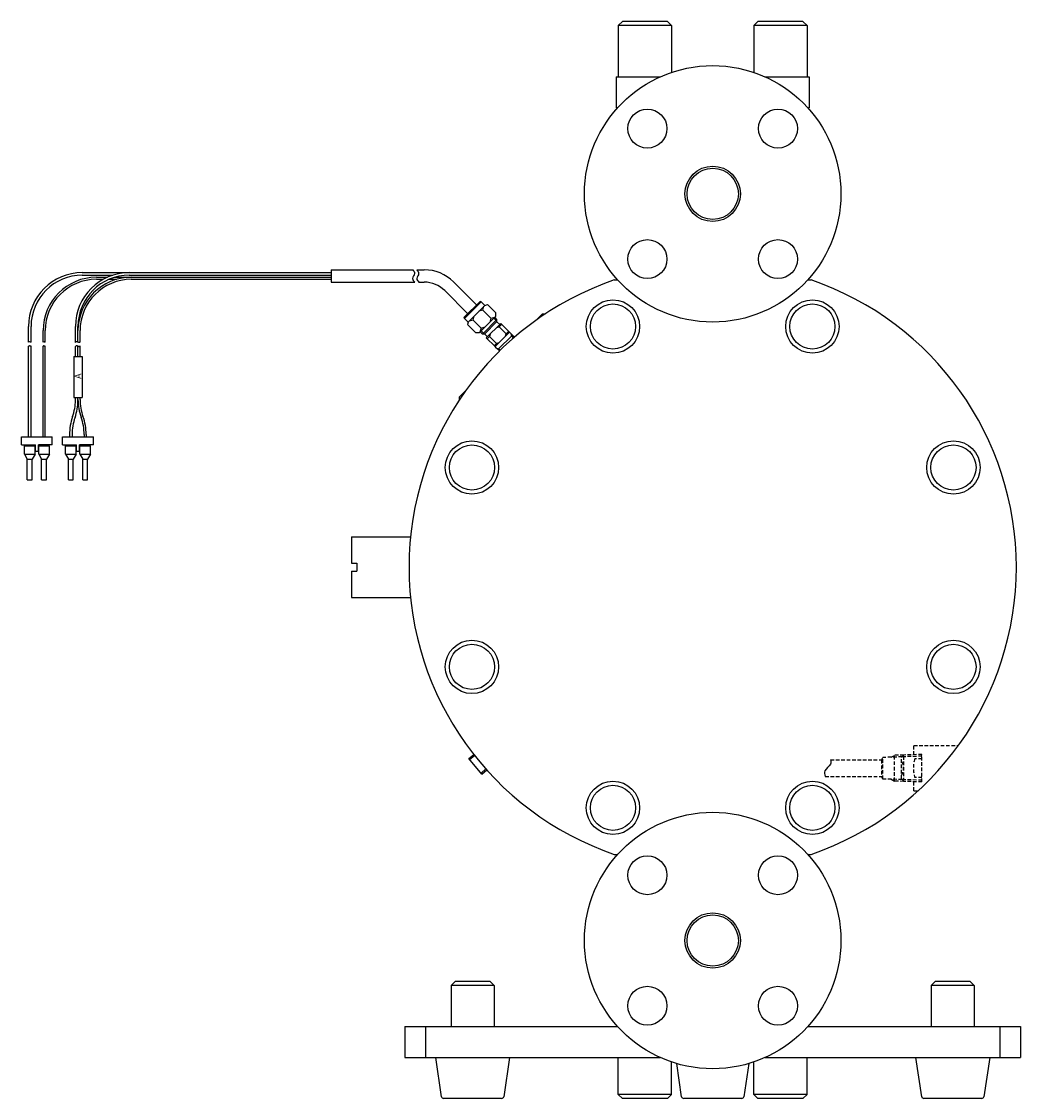
# Model space of a CAD drawing. Extents: x 1142 to 2159, y -35 to 932.
# Drawn here: x 1672 to 2159, y -35 to 490 of the extents above; entities that cross this region are included whole.
import ezdxf
from ezdxf.enums import TextEntityAlignment as Align

# ---------------------------------------------------------------- set-up
doc = ezdxf.new("R2010")
doc.units = 0
doc.header["$LTSCALE"] = 7
doc.linetypes.add('HIDDEN', pattern=[0.375, 0.25, -0.125])
for name, color, linetype in [('DRAW2', 4, 'CONTINUOUS'), ('DRAW3', 1, 'CONTINUOUS'), ('DRAW4', 2, 'CONTINUOUS'), ('HIDDEN', 7, 'HIDDEN')]:
    doc.layers.add(name, color=color, linetype=linetype)
doc.styles.add('DIMFONT', font='romans.shx', dxfattribs={"oblique": 10, "bigfont": 'extfont.shx'})

msp = doc.modelspace()

# ---------------------------------------------------------------- linework, layer by layer
at = {"layer": 'DRAW2'}
for p, q in [((1964.82, 490.45), (1962.82, 488.45)), ((1988.82, 488.45), (1962.82, 488.45)), ((1962.82, 488.45), (1962.82, 463.45)), ((1986.82, 490.45), (1964.82, 490.45)), ((1988.82, 488.45), (1986.82, 490.45)), ((1988.82, 488.45), (1988.82, 465.66)), ((2030.82, 490.45), (2028.82, 488.45)), ((2054.82, 488.45), (2028.82, 488.45)), ((2028.82, 488.45), (2028.82, 465.66)), ((2052.82, 490.45), (2030.82, 490.45)), ((2054.82, 488.45), (2052.82, 490.45)), ((2054.82, 488.45), (2054.82, 463.45)), ((1961.82, 463.45), (1983.19, 463.45)), ((1961.82, 463.45), (1961.82, 448.45)), ((2034.46, 463.45), (2055.82, 463.45)), ((2055.82, 463.45), (2055.82, 448.45)), ((1961.82, 448.45), (1962.54, 448.45)), ((2055.11, 448.45), (2055.82, 448.45)), ((1701.59, 368.03), (1822.84, 368.03)), ((1822.84, 369.41), (1862.62, 369.41)), ((1822.84, 369.41), (1822.84, 363.41)), ((1864.62, 369.41), (1868.25, 369.41)), ((1701.59, 366.78), (1716.46, 366.78)), ((1708.47, 365.78), (1713.83, 365.78)), ((1708.47, 364.78), (1711.81, 364.78)), ((1714.67, 364.78), (1718.32, 364.78)), ((1717.47, 365.78), (1822.84, 365.78)), ((1724.47, 366.78), (1822.84, 366.78)), ((1725.47, 364.78), (1822.84, 364.78)), ((1822.84, 363.41), (1863.62, 363.41)), ((1865.62, 363.41), (1868.25, 363.41)), ((1882.49, 363.51), (1893.73, 352.27)), ((1960.82, 364.45), (1962.54, 364.45)), ((2055.11, 364.45), (2056.82, 364.45)), ((1878.25, 359.26), (1889.48, 348.03)), ((1895.47, 354.01), (1887.74, 346.29)), ((1896.03, 353.86), (1887.89, 345.73)), ((1897.79, 352.09), (1889.66, 343.96)), ((1896.03, 353.86), (1895.47, 354.01)), ((1896.03, 353.86), (1897.79, 352.09)), ((1897.79, 352.09), (1899.06, 352.43)), ((1899.06, 352.43), (1903.1, 348.39)), ((1892.03, 344.91), (1892.55, 346.85)), ((1896.84, 349.72), (1894.91, 349.21)), ((1903.1, 346.79), (1894.96, 338.66)), ((1896.84, 349.72), (1897.36, 351.66)), ((1896.84, 349.72), (1900.73, 345.83)), ((1903.1, 346.79), (1903.1, 348.39)), ((1925.91, 348.01), (1922.73, 344.83)), ((1925.91, 348.01), (1927.37, 348.01)), ((1927.13, 347.86), (1926.98, 348.01)), ((1675.34, 334.21), (1675.34, 341.78)), ((1676.59, 334.37), (1676.59, 341.78)), ((1698.22, 334.05), (1698.22, 341.78)), ((1699.47, 334.12), (1699.47, 341.78)), ((1887.89, 345.73), (1887.74, 346.29)), ((1887.89, 345.73), (1889.66, 343.96)), ((1889.66, 343.96), (1889.32, 342.7)), ((1889.32, 342.7), (1893.36, 338.66)), ((1892.03, 344.91), (1890.1, 344.4)), ((1892.03, 344.91), (1895.92, 341.03)), ((1895.92, 341.03), (1897.85, 341.54)), ((1903.67, 345.15), (1896.6, 338.08)), ((1903.67, 344.2), (1897.56, 338.08)), ((1905.56, 343.26), (1898.49, 336.19)), ((1900.73, 345.83), (1900.21, 343.9)), ((1900.73, 345.83), (1902.66, 346.35)), ((1903.67, 345.15), (1902.57, 346.26)), ((1905, 342.69), (1903.58, 344.11)), ((1903.66, 341.36), (1904.79, 341.66)), ((1903.67, 344.2), (1903.67, 345.15)), ((1905.98, 342.85), (1904.79, 341.66)), ((1908.21, 338.24), (1904.79, 341.66)), ((1905.56, 343.26), (1909.81, 339.02)), ((1682.47, 334.21), (1682.47, 339.78)), ((1683.47, 334.37), (1683.47, 339.78)), ((1700.47, 334.37), (1700.47, 339.78)), ((1894.96, 338.66), (1893.36, 338.66)), ((1895.92, 341.03), (1895.4, 339.09)), ((1896.6, 338.08), (1895.5, 339.19)), ((1897.56, 338.08), (1896.6, 338.08)), ((1899.06, 336.76), (1897.64, 338.17)), ((1898.49, 336.19), (1902.74, 331.95)), ((1898.9, 335.78), (1900.1, 336.97)), ((1900.4, 338.09), (1900.1, 336.97)), ((1903.51, 333.55), (1900.1, 336.97)), ((1909.81, 339.02), (1902.74, 331.95)), ((1911.19, 337.57), (1904.18, 330.56)), ((1907.9, 337.11), (1908.21, 338.24)), ((1909.4, 339.43), (1908.21, 338.24)), ((1910.46, 338.35), (1909.8, 339.01)), ((1912.17, 336.53), (1910.46, 338.35)), ((1675.34, 288.06), (1675.34, 332.21)), ((1676.59, 288.06), (1676.59, 332.37)), ((1682.47, 288.06), (1682.47, 332.21)), ((1683.47, 288.06), (1683.47, 332.37)), ((1698.22, 327.11), (1698.22, 332.05)), ((1699.47, 327.11), (1699.47, 332.12)), ((1700.47, 327.11), (1700.47, 332.37)), ((1902.32, 332.36), (1903.51, 333.55)), ((1903.4, 331.29), (1902.74, 331.95)), ((1904.93, 329.85), (1903.4, 331.29)), ((1904.64, 333.85), (1903.51, 333.55)), ((1697.47, 327.11), (1697.47, 307.11)), ((1697.47, 327.11), (1701.47, 327.11)), ((1701.47, 327.11), (1701.47, 307.11)), ((1888.44, 310.54), (1885.26, 307.35)), ((1697.47, 307.11), (1701.47, 307.11)), ((1698.22, 305.77), (1698.22, 307.11)), ((1699.47, 305.77), (1699.47, 307.11)), ((1700.47, 306.11), (1700.47, 307.11)), ((1885.26, 307.35), (1885.26, 305.9)), ((1695.34, 289.06), (1695.34, 288.06)), ((1696.59, 289.06), (1696.59, 288.06)), ((1702.47, 289.06), (1702.47, 288.06)), ((1703.47, 289.06), (1703.47, 288.06)), ((1671.97, 288.06), (1686.97, 288.06)), ((1671.97, 284.06), (1671.97, 288.06)), ((1671.97, 284.06), (1678.72, 284.06)), ((1673.37, 279.56), (1673.37, 283.56)), ((1673.37, 283.56), (1678.57, 283.56)), ((1674.72, 283.56), (1674.72, 284.06)), ((1677.22, 283.56), (1677.22, 284.06)), ((1678.57, 279.56), (1678.57, 283.56)), ((1678.72, 281.06), (1678.72, 284.06)), ((1680.22, 281.06), (1680.22, 284.06)), ((1686.97, 284.06), (1680.22, 284.06)), ((1680.37, 279.56), (1680.37, 283.56)), ((1680.37, 283.56), (1685.57, 283.56)), ((1681.72, 283.56), (1681.72, 284.06)), ((1684.22, 283.56), (1684.22, 284.06)), ((1685.57, 279.56), (1685.57, 283.56)), ((1686.97, 284.06), (1686.97, 288.06)), ((1691.97, 288.06), (1706.97, 288.06)), ((1691.97, 284.06), (1691.97, 288.06)), ((1691.97, 284.06), (1698.72, 284.06)), ((1693.37, 279.56), (1693.37, 283.56)), ((1693.37, 283.56), (1698.57, 283.56)), ((1694.72, 283.56), (1694.72, 284.06)), ((1697.22, 283.56), (1697.22, 284.06)), ((1698.57, 279.56), (1698.57, 283.56)), ((1698.72, 281.06), (1698.72, 284.06)), ((1700.22, 281.06), (1700.22, 284.06)), ((1706.97, 284.06), (1700.22, 284.06)), ((1700.37, 279.56), (1700.37, 283.56)), ((1700.37, 283.56), (1705.57, 283.56)), ((1701.72, 283.56), (1701.72, 284.06)), ((1704.22, 283.56), (1704.22, 284.06)), ((1705.57, 279.56), (1705.57, 283.56)), ((1706.97, 284.06), (1706.97, 288.06)), ((1673.37, 279.56), (1674.77, 277.06)), ((1673.37, 279.56), (1678.57, 279.56)), ((1678.57, 279.56), (1677.17, 277.06)), ((1678.72, 281.06), (1680.22, 281.06)), ((1680.37, 279.56), (1685.57, 279.56)), ((1680.37, 279.56), (1681.77, 277.06)), ((1685.57, 279.56), (1684.17, 277.06)), ((1693.37, 279.56), (1698.57, 279.56)), ((1693.37, 279.56), (1694.77, 277.06)), ((1698.57, 279.56), (1697.17, 277.06)), ((1698.72, 281.06), (1700.22, 281.06)), ((1700.37, 279.56), (1701.77, 277.06)), ((1700.37, 279.56), (1705.57, 279.56)), ((1705.57, 279.56), (1704.17, 277.06)), ((1674.77, 267.06), (1674.77, 277.06)), ((1674.77, 277.06), (1677.17, 277.06)), ((1677.17, 267.06), (1677.17, 277.06)), ((1681.77, 267.06), (1681.77, 277.06)), ((1681.77, 277.06), (1684.17, 277.06)), ((1684.17, 267.06), (1684.17, 277.06)), ((1694.77, 277.06), (1697.17, 277.06)), ((1694.77, 267.06), (1694.77, 277.06)), ((1697.17, 267.06), (1697.17, 277.06)), ((1701.77, 267.06), (1701.77, 277.06)), ((1701.77, 277.06), (1704.17, 277.06)), ((1704.17, 267.06), (1704.17, 277.06)), ((1674.77, 267.06), (1677.17, 267.06)), ((1681.77, 267.06), (1684.17, 267.06)), ((1694.77, 267.06), (1697.17, 267.06)), ((1701.77, 267.06), (1704.17, 267.06)), ((1832.82, 239.2), (1861.56, 239.2)), ((1832.82, 239.2), (1832.82, 226.45)), ((1832.82, 226.45), (1835.32, 226.45)), ((1835.32, 226.45), (1835.32, 222.45)), ((1832.82, 222.45), (1832.82, 209.7)), ((1832.82, 222.45), (1835.32, 222.45)), ((1832.82, 209.7), (1861.56, 209.7)), ((1889.94, 131.16), (1892.45, 133.14)), ((1896.31, 123.57), (1889.94, 131.16)), ((1896.31, 123.57), (1898.69, 125.69)), ((1960.82, 84.45), (1962.54, 84.45)), ((2055.11, 84.45), (2056.82, 84.45)), ((1883.32, 22.45), (1881.32, 20.45)), ((1900.32, 22.45), (1883.32, 22.45)), ((1902.32, 20.45), (1900.32, 22.45)), ((2117.32, 22.45), (2115.32, 20.45)), ((2134.32, 22.45), (2117.32, 22.45)), ((2136.32, 20.45), (2134.32, 22.45)), ((1881.32, 20.45), (1881.32, 0.45)), ((1902.32, 20.45), (1881.32, 20.45)), ((1902.32, 20.45), (1902.32, 0.45)), ((2115.32, 20.45), (2115.32, 0.45)), ((2136.32, 20.45), (2115.32, 20.45)), ((2136.32, 20.45), (2136.32, 0.45)), ((1858.82, 0.45), (1962.54, 0.45)), ((1858.82, 0.45), (1858.82, -14.55)), ((1868.82, 0.45), (1868.82, -14.55)), ((2055.11, 0.45), (2158.82, 0.45)), ((2148.82, 0.45), (2148.82, -14.55)), ((2158.82, 0.45), (2158.82, -14.55)), ((1858.82, -14.55), (1983.19, -14.55)), ((1876.7, -33.7), (1873.82, -14.55)), ((1909.82, -14.55), (1906.95, -33.7)), ((1962.82, -32.55), (1962.82, -14.55)), ((2034.46, -14.55), (2158.82, -14.55)), ((2054.82, -32.55), (2054.82, -14.55)), ((2110.7, -33.7), (2107.82, -14.55)), ((2143.82, -14.55), (2140.95, -33.7)), ((1988.82, -32.55), (1988.82, -16.77)), ((1993.7, -33.7), (1991.27, -17.54)), ((2026.38, -17.54), (2023.95, -33.7)), ((2028.82, -32.55), (2028.82, -16.77)), ((1905.96, -34.55), (1877.68, -34.55)), ((1988.82, -32.55), (1962.82, -32.55)), ((1964.82, -34.55), (1962.82, -32.55)), ((1986.82, -34.55), (1964.82, -34.55)), ((1988.82, -32.55), (1986.82, -34.55)), ((2022.96, -34.55), (1994.68, -34.55)), ((2054.82, -32.55), (2028.82, -32.55)), ((2030.82, -34.55), (2028.82, -32.55)), ((2052.82, -34.55), (2030.82, -34.55)), ((2054.82, -32.55), (2052.82, -34.55)), ((2139.96, -34.55), (2111.68, -34.55))]:
    msp.add_line(p, q, dxfattribs=at)
for centre, radius in [((2008.82, 406.45), 62.5), ((1977, 438.26), 9.5), ((2040.64, 438.26), 9.5), ((2008.82, 406.45), 13.5), ((2008.82, 406.45), 12.5), ((1977, 374.63), 9.5), ((2040.64, 374.63), 9.5), ((1960.22, 341.78), 13), ((1960.22, 341.78), 11), ((2057.42, 341.78), 13), ((2057.42, 341.78), 11), ((1891.49, 273.05), 13), ((1891.49, 273.05), 11), ((2126.16, 273.05), 13), ((2126.16, 273.05), 11), ((1891.49, 175.84), 13), ((1891.49, 175.84), 11), ((2126.16, 175.84), 13), ((2126.16, 175.84), 11), ((1960.22, 107.11), 13), ((1960.22, 107.11), 11), ((2057.42, 107.11), 13), ((2057.42, 107.11), 11), ((2008.82, 42.45), 62.5), ((1977, 74.27), 9.5), ((2040.64, 74.27), 9.5), ((2008.82, 42.45), 13.5), ((2008.82, 42.45), 12.5), ((1977, 10.63), 9.5), ((2040.64, 10.63), 9.5)]:
    msp.add_circle(centre, radius, dxfattribs=at)
for centre, radius, start, end in [((1701.59, 341.78), 26.25, 90, 180), ((1724.47, 341.78), 26.25, 90, 180), ((1868.25, 349.26), 20.14, 45, 90), ((1701.59, 341.78), 25, 90, 180), ((1708.47, 339.78), 26, 90, 180), ((1708.47, 339.78), 25, 90, 180), ((1724.47, 341.78), 25, 90, 180), ((1725.47, 339.78), 26, 90, 180), ((1725.47, 339.78), 25, 90, 180), ((2008.82, 224.45), 148, 108.9246, 251.0754), ((1868.25, 349.26), 14.14, 45, 90), ((2008.82, 224.45), 148, 288.9246, 71.0754), ((1674.47, 305.77), 23.75, 340.4757, 0), ((1674.47, 305.77), 25, 340.4757, 0), ((1724.47, 306.11), 25, 180, 199.9484), ((1724.47, 306.11), 24, 180, 199.9484), ((1721.59, 289.06), 26.25, 160.4757, 180), ((1721.59, 289.06), 25, 160.4757, 180), ((1677.47, 289.06), 25, 0, 19.9484), ((1677.47, 289.06), 26, 0, 19.9484), ((1877.68, -33.55), 1, 188.5316, 270), ((1905.96, -33.55), 1, 270, 351.4684), ((1994.68, -33.55), 1, 188.5316, 270), ((2022.96, -33.55), 1, 270, 351.4684), ((2111.68, -33.55), 1, 188.5316, 270), ((2139.96, -33.55), 1, 270, 351.4684)]:
    msp.add_arc(centre, radius, start, end, dxfattribs=at)
at = {"layer": 'DRAW3'}
for p, q in [((1903.67, 344.2), (1902.09, 345.78)), ((1897.56, 338.08), (1895.97, 339.67)), ((1910.46, 338.35), (1910.78, 337.16)), ((1910.78, 337.16), (1911.73, 336.15)), ((1903.4, 331.29), (1904.59, 330.97)), ((1904.59, 330.97), (1905.35, 330.26)), ((1890.31, 130.72), (1892.79, 132.67)), ((1895.94, 124.01), (1898.29, 126.11))]:
    msp.add_line(p, q, dxfattribs=at)
for points, knots in [([(1862.62, 369.41), (1863.08, 368.83), (1864.16, 367.48), (1861.88, 365.3), (1863.09, 363.98), (1863.62, 363.41)], [0, 0, 0, 0, 1.972684, 4.621558, 6.679777, 6.679777, 6.679777, 6.679777]), ([(1864.62, 369.41), (1865.08, 368.83), (1866.16, 367.48), (1863.88, 365.3), (1865.09, 363.98), (1865.62, 363.41)], [0, 0, 0, 0, 1.972684, 4.621558, 6.679777, 6.679777, 6.679777, 6.679777]), ([(1676.59, 334.37), (1676.48, 334.25), (1676.25, 333.99), (1675.86, 334.56), (1675.52, 334.34), (1675.34, 334.21)], [0, 0, 0, 0, 0.393454, 0.863394, 1.429936, 1.429936, 1.429936, 1.429936]), ([(1676.59, 332.37), (1676.48, 332.25), (1676.25, 331.99), (1675.86, 332.56), (1675.52, 332.34), (1675.34, 332.21)], [0, 0, 0, 0, 0.393454, 0.863394, 1.429936, 1.429936, 1.429936, 1.429936]), ([(1683.47, 334.37), (1683.36, 334.25), (1683.13, 333.97), (1682.79, 334.53), (1682.56, 334.31), (1682.47, 334.21)], [0, 0, 0, 0, 0.393454, 0.863394, 1.202033, 1.202033, 1.202033, 1.202033]), ([(1683.47, 332.37), (1683.36, 332.25), (1683.13, 331.97), (1682.79, 332.53), (1682.56, 332.31), (1682.47, 332.21)], [0, 0, 0, 0, 0.393454, 0.863394, 1.202033, 1.202033, 1.202033, 1.202033]), ([(1700.47, 334.37), (1700.26, 334.13), (1699.8, 333.59), (1699.07, 334.71), (1698.5, 334.27), (1698.22, 334.05)], [0, 0, 0, 0, 0.786908, 1.726788, 2.626117, 2.626117, 2.626117, 2.626117]), ([(1700.47, 332.37), (1700.26, 332.13), (1699.8, 331.59), (1699.07, 332.71), (1698.5, 332.27), (1698.22, 332.05)], [0, 0, 0, 0, 0.786908, 1.726788, 2.626117, 2.626117, 2.626117, 2.626117]), ([(2066.26, 130.45), (2066.46, 129.74), (2066.47, 127.82), (2062.9, 125.56), (2063.24, 123.39), (2063.66, 122.45)], [4.491493, 4.491493, 4.491493, 4.491493, 6.821021, 11.086608, 14.115058, 14.115058, 14.115058, 14.115058])]:
    msp.add_open_spline(points, degree=3, knots=knots, dxfattribs=at)
at = {"layer": 'HIDDEN'}
for p, q in [((2106.82, 137.45), (2128.55, 137.45)), ((2106.82, 133.02), (2106.82, 137.45)), ((2091.1, 130.43), (2091.82, 131.69)), ((2101.14, 131.98), (2091.82, 131.69)), ((2091.82, 121.18), (2091.82, 131.69)), ((2095.86, 131.81), (2097.42, 132.72)), ((2102.01, 132.87), (2097.42, 132.72)), ((2097.42, 120.15), (2097.42, 132.72)), ((2100.81, 131.64), (2102.01, 132.87)), ((2100.81, 121.25), (2100.81, 131.64)), ((2110.81, 132.29), (2101.16, 131.99)), ((2110.81, 133.15), (2102.01, 132.87)), ((2102.01, 120.02), (2102.01, 132.87)), ((2110.81, 119.74), (2110.81, 133.15)), ((2066.26, 130.45), (2091.1, 130.45)), ((2091.1, 130.43), (2091.1, 122.43)), ((2110.81, 131.05), (2107.31, 131.05)), ((2063.66, 122.45), (2091.1, 122.45)), ((2091.82, 121.18), (2091.1, 122.43)), ((2101.17, 120.89), (2091.82, 121.18)), ((2095.86, 121.05), (2097.42, 120.15)), ((2100.81, 121.25), (2102.01, 120.02)), ((2110.81, 120.6), (2101.16, 120.9)), ((2110.81, 121.85), (2107.31, 121.85)), ((2102.01, 120.02), (2097.42, 120.15)), ((2110.81, 119.74), (2102.01, 120.02)), ((2106.82, 115.45), (2106.82, 119.87)), ((2106.82, 115.45), (2108.94, 115.45))]:
    msp.add_line(p, q, dxfattribs=at)
for centre, radius, start, end in [((2095.34, 126.45), 6.5, 327.421, 32.579), ((2122.11, 126.45), 15.5, 162.736, 197.264)]:
    msp.add_arc(centre, radius, start, end, dxfattribs=at)

# ---------------------------------------------------------------- texts
at = {"layer": 'DRAW4', "style": 'DIMFONT', "oblique": 10}
msp.add_text('A', height=3.2, rotation=90, dxfattribs=at).set_placement((1699.47, 317.56), align=Align.MIDDLE_CENTER)

doc.saveas('drawing.dxf')
